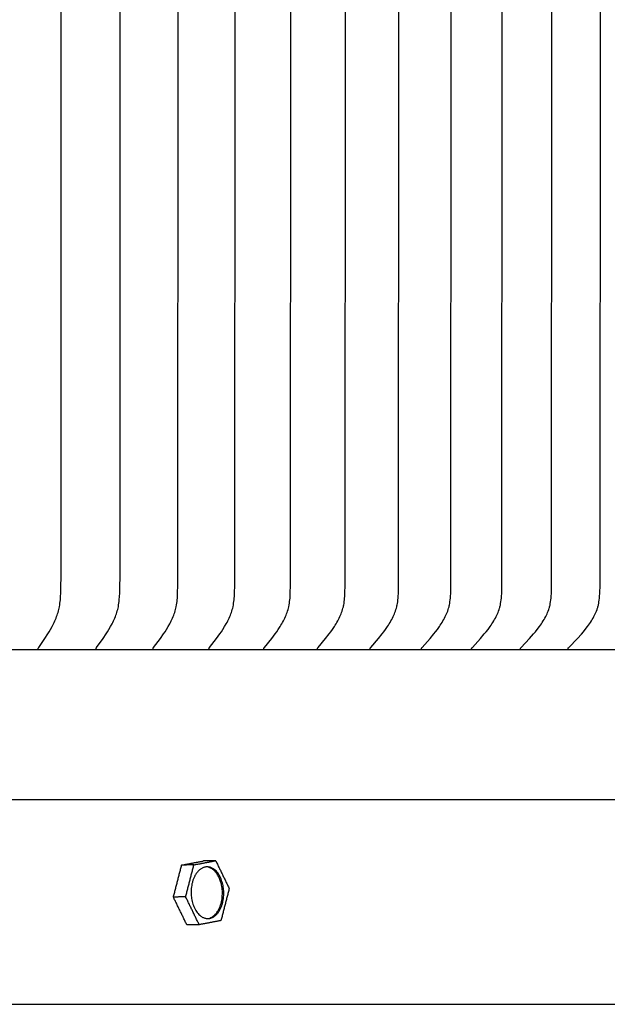
# Model space of a CAD drawing. Units: inches. Extents: x -8 to 69.7, y -5.5 to 14.8.
# Drawn here: x 10.7 to 12.5, y 6 to 9.2 of the extents above; entities that cross this region are included whole.
import ezdxf

# ---------------------------------------------------------------- set-up
doc = ezdxf.new("R2010")
doc.units = ezdxf.units.IN
doc.header["$MEASUREMENT"] = 0
doc.layers.add('Aura Vent', color=250, linetype='Continuous')

msp = doc.modelspace()

# ---------------------------------------------------------------- linework, layer by layer
at = {"layer": 'Aura Vent'}
for points in [[(11.1092, 7.1618), (11.1092, 7.162), (11.1092, 7.1621), (11.1091, 7.1623), (11.1091, 7.1624), (11.1091, 7.1625), (11.1091, 7.1627), (11.1091, 7.1628), (11.1091, 7.1629), (11.1091, 7.163), (11.1091, 7.1632), (11.1091, 7.1633), (11.1091, 7.1634), (11.1091, 7.1635), (11.1091, 7.1637), (11.1091, 7.1638), (11.1091, 7.1639), (11.1091, 7.164), (11.1092, 7.1641), (11.1092, 7.1642), (11.1092, 7.1644), (11.1092, 7.1645), (11.1093, 7.1646), (11.1093, 7.1647), (11.1093, 7.1648), (11.1093, 7.1649), (11.1094, 7.165), (11.1095, 7.1652), (11.1095, 7.1655), (11.1096, 7.1657), (11.1097, 7.1659), (11.1098, 7.1661), (11.1099, 7.1663), (11.11, 7.1665), (11.1101, 7.1667), (11.1103, 7.1669), (11.1105, 7.1673), (11.1108, 7.1676), (11.1322, 7.1966), (11.1422, 7.2108), (11.147, 7.218), (11.1516, 7.2253), (11.1569, 7.2341), (11.1619, 7.243), (11.1643, 7.2475), (11.1665, 7.2521), (11.1687, 7.2567), (11.1708, 7.2614), (11.1727, 7.2658), (11.1744, 7.2702), (11.1761, 7.2746), (11.1776, 7.2791), (11.179, 7.2837), (11.1803, 7.2882), (11.1815, 7.2928), (11.1825, 7.2974), (11.1835, 7.3027), (11.1844, 7.308), (11.1851, 7.3133), (11.1857, 7.3186), (11.1861, 7.324), (11.1865, 7.3293), (11.187, 7.3401), (11.1877, 7.3656), (11.1884, 9.1608), (11.1877, 10.956)], [(11.2865, 7.1618), (11.2865, 7.162), (11.2865, 7.1621), (11.2865, 7.1623), (11.2864, 7.1624), (11.2864, 7.1625), (11.2864, 7.1627), (11.2864, 7.1628), (11.2864, 7.1629), (11.2864, 7.163), (11.2864, 7.1632), (11.2864, 7.1633), (11.2864, 7.1634), (11.2864, 7.1635), (11.2864, 7.1637), (11.2864, 7.1638), (11.2864, 7.1639), (11.2865, 7.164), (11.2865, 7.1641), (11.2865, 7.1643), (11.2865, 7.1644), (11.2866, 7.1645), (11.2866, 7.1646), (11.2866, 7.1647), (11.2866, 7.1648), (11.2867, 7.1649), (11.2867, 7.165), (11.2868, 7.1653), (11.2869, 7.1655), (11.287, 7.1657), (11.2871, 7.1659), (11.2872, 7.1661), (11.2873, 7.1663), (11.2874, 7.1665), (11.2875, 7.1667), (11.2876, 7.1669), (11.2879, 7.1673), (11.2882, 7.1676), (11.3104, 7.1966), (11.3208, 7.2108), (11.3258, 7.218), (11.3306, 7.2253), (11.3361, 7.2341), (11.3413, 7.243), (11.3437, 7.2475), (11.3461, 7.2521), (11.3484, 7.2567), (11.3506, 7.2614), (11.3525, 7.2658), (11.3543, 7.2702), (11.356, 7.2746), (11.3576, 7.2791), (11.3591, 7.2836), (11.3604, 7.2882), (11.3616, 7.2928), (11.3627, 7.2974), (11.3638, 7.3027), (11.3646, 7.308), (11.3654, 7.3133), (11.366, 7.3186), (11.3665, 7.324), (11.3669, 7.3293), (11.3674, 7.3401), (11.3681, 7.3656), (11.3689, 9.1608), (11.3681, 10.956)], [(11.4604, 7.1618), (11.4604, 7.162), (11.4604, 7.1621), (11.4603, 7.1623), (11.4603, 7.1624), (11.4603, 7.1625), (11.4603, 7.1627), (11.4603, 7.1628), (11.4603, 7.1629), (11.4603, 7.1631), (11.4603, 7.1632), (11.4603, 7.1633), (11.4603, 7.1634), (11.4603, 7.1636), (11.4603, 7.1637), (11.4603, 7.1638), (11.4603, 7.1639), (11.4604, 7.164), (11.4604, 7.1642), (11.4604, 7.1643), (11.4604, 7.1644), (11.4605, 7.1645), (11.4605, 7.1646), (11.4605, 7.1647), (11.4606, 7.1648), (11.4606, 7.165), (11.4606, 7.1651), (11.4607, 7.1652), (11.4607, 7.1653), (11.4608, 7.1655), (11.4609, 7.1657), (11.461, 7.1659), (11.4611, 7.1661), (11.4612, 7.1663), (11.4613, 7.1665), (11.4614, 7.1667), (11.4616, 7.1669), (11.4618, 7.1673), (11.4621, 7.1677), (11.4852, 7.1965), (11.4959, 7.2107), (11.5011, 7.218), (11.5061, 7.2253), (11.5118, 7.234), (11.5145, 7.2385), (11.5172, 7.243), (11.5198, 7.2475), (11.5222, 7.2521), (11.5246, 7.2567), (11.5269, 7.2614), (11.5288, 7.2657), (11.5307, 7.2701), (11.5325, 7.2746), (11.5341, 7.2791), (11.5357, 7.2836), (11.5371, 7.2882), (11.5383, 7.2928), (11.5395, 7.2974), (11.5405, 7.3027), (11.5415, 7.308), (11.5422, 7.3133), (11.5428, 7.3186), (11.5434, 7.324), (11.5438, 7.3293), (11.5443, 7.3401), (11.545, 7.3656), (11.5458, 9.1608), (11.545, 10.956)], [(11.6308, 7.1618), (11.6307, 7.162), (11.6307, 7.1621), (11.6307, 7.1623), (11.6307, 7.1624), (11.6307, 7.1625), (11.6307, 7.1627), (11.6307, 7.1628), (11.6306, 7.1629), (11.6306, 7.1631), (11.6306, 7.1632), (11.6307, 7.1633), (11.6307, 7.1635), (11.6307, 7.1636), (11.6307, 7.1637), (11.6307, 7.1638), (11.6307, 7.1639), (11.6307, 7.1641), (11.6307, 7.1642), (11.6308, 7.1643), (11.6308, 7.1644), (11.6308, 7.1645), (11.6309, 7.1646), (11.6309, 7.1648), (11.6309, 7.1649), (11.631, 7.165), (11.631, 7.1651), (11.631, 7.1652), (11.6311, 7.1653), (11.6312, 7.1655), (11.6313, 7.1657), (11.6314, 7.1659), (11.6315, 7.1661), (11.6316, 7.1663), (11.6317, 7.1665), (11.6318, 7.1667), (11.632, 7.1669), (11.6322, 7.1673), (11.6325, 7.1677), (11.6564, 7.1965), (11.6675, 7.2107), (11.6729, 7.218), (11.6781, 7.2253), (11.684, 7.234), (11.6868, 7.2385), (11.6895, 7.2429), (11.6922, 7.2475), (11.6947, 7.252), (11.6972, 7.2567), (11.6995, 7.2614), (11.7016, 7.2657), (11.7035, 7.2701), (11.7054, 7.2746), (11.7071, 7.2791), (11.7087, 7.2836), (11.7101, 7.2882), (11.7114, 7.2928), (11.7126, 7.2974), (11.7132, 7.3), (11.7137, 7.3027), (11.7147, 7.3079), (11.7155, 7.3133), (11.7161, 7.3186), (11.7166, 7.3239), (11.7171, 7.3293), (11.7177, 7.3401), (11.7183, 7.3656), (11.7192, 9.1608), (11.7183, 10.956)], [(11.7974, 7.1618), (11.7974, 7.162), (11.7974, 7.1621), (11.7974, 7.1623), (11.7974, 7.1624), (11.7974, 7.1625), (11.7973, 7.1627), (11.7973, 7.1628), (11.7973, 7.1629), (11.7973, 7.1631), (11.7973, 7.1632), (11.7973, 7.1633), (11.7973, 7.1635), (11.7974, 7.1636), (11.7974, 7.1637), (11.7974, 7.1638), (11.7974, 7.164), (11.7974, 7.1641), (11.7974, 7.1642), (11.7975, 7.1643), (11.7975, 7.1644), (11.7975, 7.1645), (11.7976, 7.1647), (11.7976, 7.1648), (11.7976, 7.1649), (11.7977, 7.165), (11.7977, 7.1651), (11.7977, 7.1652), (11.7978, 7.1653), (11.7979, 7.1655), (11.798, 7.1657), (11.7981, 7.1659), (11.7982, 7.1661), (11.7983, 7.1663), (11.7984, 7.1665), (11.7986, 7.1667), (11.7987, 7.1669), (11.7988, 7.1671), (11.799, 7.1673), (11.7993, 7.1677), (11.8239, 7.1965), (11.8354, 7.2107), (11.841, 7.218), (11.8464, 7.2253), (11.8524, 7.234), (11.8553, 7.2384), (11.8582, 7.2429), (11.8609, 7.2474), (11.8635, 7.252), (11.8661, 7.2567), (11.8685, 7.2614), (11.8706, 7.2657), (11.8726, 7.2701), (11.8745, 7.2746), (11.8763, 7.279), (11.8779, 7.2836), (11.8794, 7.2881), (11.8808, 7.2928), (11.882, 7.2974), (11.8826, 7.3), (11.8832, 7.3027), (11.8841, 7.3079), (11.885, 7.3132), (11.8856, 7.3186), (11.8862, 7.3239), (11.8866, 7.3293), (11.8872, 7.3401), (11.8879, 7.3656), (11.8888, 9.1608), (11.8879, 10.956)], [(11.9603, 7.1618), (11.9603, 7.162), (11.9603, 7.1621), (11.9603, 7.1623), (11.9603, 7.1624), (11.9602, 7.1626), (11.9602, 7.1627), (11.9602, 7.1628), (11.9602, 7.163), (11.9602, 7.1631), (11.9602, 7.1632), (11.9602, 7.1634), (11.9602, 7.1635), (11.9603, 7.1636), (11.9603, 7.1637), (11.9603, 7.1639), (11.9603, 7.164), (11.9603, 7.1641), (11.9603, 7.1642), (11.9604, 7.1643), (11.9604, 7.1644), (11.9604, 7.1646), (11.9605, 7.1647), (11.9605, 7.1648), (11.9605, 7.1649), (11.9606, 7.165), (11.9606, 7.1651), (11.9607, 7.1652), (11.9607, 7.1653), (11.9608, 7.1654), (11.9608, 7.1655), (11.9609, 7.1658), (11.961, 7.166), (11.9611, 7.1662), (11.9612, 7.1664), (11.9614, 7.1666), (11.9615, 7.1667), (11.9616, 7.1669), (11.9618, 7.1671), (11.9619, 7.1673), (11.9622, 7.1677), (11.9625, 7.168), (11.9876, 7.1965), (11.9995, 7.2107), (12.0052, 7.2179), (12.0108, 7.2253), (12.017, 7.234), (12.02, 7.2384), (12.0229, 7.2429), (12.0258, 7.2474), (12.0285, 7.252), (12.0311, 7.2567), (12.0337, 7.2614), (12.0358, 7.2657), (12.0379, 7.2701), (12.0398, 7.2745), (12.0417, 7.279), (12.0434, 7.2836), (12.0449, 7.2881), (12.0463, 7.2928), (12.0476, 7.2974), (12.0482, 7.3), (12.0487, 7.3027), (12.0498, 7.3079), (12.0506, 7.3132), (12.0513, 7.3186), (12.0519, 7.3239), (12.0523, 7.3293), (12.053, 7.3401), (12.0537, 7.3656), (12.0546, 9.1608), (12.0537, 10.956)], [(12.1193, 7.1618), (12.1193, 7.162), (12.1193, 7.1621), (12.1193, 7.1623), (12.1192, 7.1624), (12.1192, 7.1626), (12.1192, 7.1627), (12.1192, 7.1628), (12.1192, 7.163), (12.1192, 7.1631), (12.1192, 7.1632), (12.1192, 7.1634), (12.1192, 7.1635), (12.1192, 7.1636), (12.1193, 7.1637), (12.1193, 7.1639), (12.1193, 7.164), (12.1193, 7.1641), (12.1193, 7.1642), (12.1194, 7.1643), (12.1194, 7.1645), (12.1194, 7.1646), (12.1195, 7.1647), (12.1195, 7.1648), (12.1195, 7.1649), (12.1196, 7.165), (12.1196, 7.1651), (12.1197, 7.1652), (12.1197, 7.1654), (12.1198, 7.1655), (12.1198, 7.1656), (12.1199, 7.1658), (12.12, 7.166), (12.1201, 7.1662), (12.1203, 7.1664), (12.1204, 7.1666), (12.1205, 7.1668), (12.1207, 7.1669), (12.1208, 7.1671), (12.121, 7.1673), (12.1213, 7.1677), (12.1216, 7.168), (12.1474, 7.1965), (12.1596, 7.2107), (12.1655, 7.2179), (12.1713, 7.2253), (12.1777, 7.234), (12.1808, 7.2384), (12.1838, 7.2429), (12.1867, 7.2474), (12.1895, 7.252), (12.1922, 7.2567), (12.1948, 7.2614), (12.1971, 7.2657), (12.1992, 7.2701), (12.2012, 7.2745), (12.2031, 7.279), (12.2048, 7.2835), (12.2064, 7.2881), (12.2078, 7.2927), (12.2085, 7.2951), (12.2091, 7.2974), (12.2098, 7.3), (12.2104, 7.3026), (12.2114, 7.3079), (12.2123, 7.3132), (12.213, 7.3186), (12.2136, 7.3239), (12.214, 7.3293), (12.2147, 7.3401), (12.2155, 7.3656), (12.2164, 9.1608), (12.2155, 10.956)], [(12.2743, 7.1618), (12.2742, 7.162), (12.2742, 7.1621), (12.2742, 7.1623), (12.2742, 7.1624), (12.2742, 7.1626), (12.2742, 7.1627), (12.2742, 7.1628), (12.2742, 7.163), (12.2742, 7.1631), (12.2742, 7.1632), (12.2742, 7.1634), (12.2742, 7.1635), (12.2742, 7.1636), (12.2742, 7.1638), (12.2742, 7.1639), (12.2743, 7.164), (12.2743, 7.1641), (12.2743, 7.1642), (12.2743, 7.1644), (12.2744, 7.1645), (12.2744, 7.1646), (12.2744, 7.1647), (12.2745, 7.1648), (12.2745, 7.1649), (12.2745, 7.165), (12.2746, 7.1652), (12.2746, 7.1653), (12.2747, 7.1654), (12.2747, 7.1655), (12.2748, 7.1656), (12.2749, 7.1658), (12.275, 7.166), (12.2751, 7.1662), (12.2753, 7.1664), (12.2754, 7.1666), (12.2755, 7.1668), (12.2757, 7.167), (12.2758, 7.1671), (12.276, 7.1673), (12.2763, 7.1677), (12.2766, 7.168), (12.3031, 7.1964), (12.3157, 7.2107), (12.3218, 7.2179), (12.3277, 7.2253), (12.3343, 7.234), (12.3374, 7.2384), (12.3405, 7.2429), (12.3435, 7.2474), (12.3464, 7.252), (12.3492, 7.2567), (12.3519, 7.2614), (12.3542, 7.2657), (12.3564, 7.2701), (12.3584, 7.2745), (12.3604, 7.279), (12.3622, 7.2835), (12.3638, 7.2881), (12.3653, 7.2927), (12.366, 7.2951), (12.3666, 7.2974), (12.3673, 7.3), (12.3679, 7.3026), (12.3684, 7.3053), (12.3689, 7.3079), (12.3698, 7.3132), (12.3706, 7.3186), (12.3712, 7.3239), (12.3717, 7.3293), (12.3723, 7.3401), (12.3731, 7.3656), (12.3741, 9.1608), (12.3731, 10.956)], [(12.4251, 7.1618), (12.4251, 7.162), (12.425, 7.1621), (12.425, 7.1623), (12.425, 7.1624), (12.425, 7.1626), (12.425, 7.1627), (12.425, 7.1629), (12.425, 7.163), (12.425, 7.1631), (12.425, 7.1633), (12.425, 7.1634), (12.425, 7.1635), (12.425, 7.1636), (12.425, 7.1638), (12.4251, 7.1639), (12.4251, 7.164), (12.4251, 7.1641), (12.4251, 7.1643), (12.4252, 7.1644), (12.4252, 7.1645), (12.4252, 7.1646), (12.4253, 7.1647), (12.4253, 7.1648), (12.4253, 7.1649), (12.4254, 7.1651), (12.4254, 7.1652), (12.4255, 7.1653), (12.4255, 7.1654), (12.4256, 7.1655), (12.4256, 7.1656), (12.4257, 7.1658), (12.4259, 7.166), (12.426, 7.1662), (12.4261, 7.1664), (12.4262, 7.1666), (12.4264, 7.1668), (12.4265, 7.167), (12.4267, 7.1672), (12.4268, 7.1673), (12.4271, 7.1677), (12.4275, 7.168), (12.4547, 7.1964), (12.4676, 7.2106), (12.4738, 7.2179), (12.4799, 7.2253), (12.4867, 7.234), (12.4899, 7.2384), (12.4931, 7.2428), (12.4962, 7.2474), (12.4992, 7.252), (12.502, 7.2566), (12.5048, 7.2614), (12.5071, 7.2657), (12.5094, 7.2701), (12.5115, 7.2745), (12.5135, 7.279), (12.5153, 7.2835), (12.517, 7.2881), (12.5178, 7.2904), (12.5185, 7.2927), (12.5192, 7.2951), (12.5199, 7.2974), (12.5206, 7.3), (12.5212, 7.3026), (12.5218, 7.3053), (12.5223, 7.3079), (12.5232, 7.3132), (12.524, 7.3185), (12.5246, 7.3239), (12.5251, 7.3293), (12.5258, 7.3401), (12.5266, 7.3656), (12.5276, 9.1608), (12.5266, 10.956)], [(10.7449, 7.1618), (10.7448, 7.162), (10.7448, 7.1621), (10.7448, 7.1622), (10.7448, 7.1624), (10.7448, 7.1625), (10.7448, 7.1626), (10.7447, 7.1628), (10.7447, 7.1629), (10.7447, 7.163), (10.7447, 7.1631), (10.7447, 7.1633), (10.7447, 7.1634), (10.7447, 7.1635), (10.7447, 7.1636), (10.7448, 7.1637), (10.7448, 7.1639), (10.7448, 7.164), (10.7448, 7.1641), (10.7448, 7.1642), (10.7448, 7.1643), (10.7449, 7.1644), (10.7449, 7.1645), (10.7449, 7.1648), (10.745, 7.165), (10.7451, 7.1652), (10.7451, 7.1654), (10.7452, 7.1656), (10.7453, 7.1658), (10.7454, 7.166), (10.7455, 7.1662), (10.7456, 7.1664), (10.7457, 7.1666), (10.7458, 7.1668), (10.7461, 7.1672), (10.7463, 7.1676), (10.7661, 7.1967), (10.7752, 7.2108), (10.7796, 7.218), (10.7838, 7.2253), (10.7887, 7.2341), (10.7933, 7.243), (10.7955, 7.2476), (10.7976, 7.2521), (10.7996, 7.2567), (10.8015, 7.2614), (10.8032, 7.2658), (10.8048, 7.2702), (10.8063, 7.2747), (10.8077, 7.2792), (10.809, 7.2837), (10.8102, 7.2882), (10.8113, 7.2928), (10.8122, 7.2974), (10.8131, 7.3027), (10.8139, 7.308), (10.8146, 7.3133), (10.8151, 7.3186), (10.8159, 7.3293), (10.8164, 7.3401), (10.8173, 7.4137), (10.8176, 9.1608), (10.8173, 10.9079)], [(10.9286, 7.1618), (10.9286, 7.162), (10.9286, 7.1621), (10.9285, 7.1623), (10.9285, 7.1624), (10.9285, 7.1625), (10.9285, 7.1626), (10.9285, 7.1628), (10.9285, 7.1629), (10.9285, 7.163), (10.9285, 7.1631), (10.9285, 7.1633), (10.9285, 7.1634), (10.9285, 7.1635), (10.9285, 7.1636), (10.9285, 7.1638), (10.9285, 7.1639), (10.9285, 7.164), (10.9286, 7.1641), (10.9286, 7.1642), (10.9286, 7.1643), (10.9286, 7.1645), (10.9286, 7.1646), (10.9287, 7.1647), (10.9287, 7.1648), (10.9288, 7.165), (10.9288, 7.1652), (10.9289, 7.1654), (10.929, 7.1656), (10.9291, 7.1659), (10.9292, 7.1661), (10.9293, 7.1663), (10.9294, 7.1665), (10.9295, 7.1667), (10.9296, 7.1669), (10.9299, 7.1672), (10.9301, 7.1676), (10.9507, 7.1966), (10.9603, 7.2108), (10.9649, 7.218), (10.9693, 7.2253), (10.9744, 7.2341), (10.9792, 7.243), (10.9815, 7.2475), (10.9836, 7.2521), (10.9857, 7.2567), (10.9877, 7.2614), (10.9895, 7.2658), (10.9912, 7.2702), (10.9928, 7.2746), (10.9942, 7.2791), (10.9956, 7.2837), (10.9968, 7.2882), (10.998, 7.2928), (10.999, 7.2974), (10.9999, 7.3027), (11.0007, 7.308), (11.0014, 7.3133), (11.002, 7.3186), (11.0028, 7.3293), (11.0033, 7.3401), (11.0043, 7.4137), (11.0046, 9.1608), (11.0043, 10.9079)], [(14.6128, 7.1608), (6.6286, 7.1608)], [(12.2743, 7.1618), (12.2743, 7.1608)], [(12.4251, 7.1618), (12.4251, 7.1608)], [(14.586, 6.6842), (6.6286, 6.6842)], [(6.6286, 6.0351), (12.6306, 6.0351)]]:
    msp.add_lwpolyline(points, dxfattribs=at)
for points in [[(11.1735, 6.3754), (11.1866, 6.4262), (11.1997, 6.477)], [(11.1997, 6.477), (11.2342, 6.4835), (11.2688, 6.4901)], [(11.2386, 6.4778), (11.2191, 6.4774), (11.1997, 6.477)], [(11.2124, 6.3763), (11.2255, 6.427), (11.2386, 6.4778)], [(11.2386, 6.4778), (11.2731, 6.4844), (11.3077, 6.4909)], [(11.3077, 6.4909), (11.2882, 6.4905), (11.2688, 6.4901)], [(11.3077, 6.4909), (11.3292, 6.4467), (11.3506, 6.4024)], [(11.3506, 6.4024), (11.3375, 6.3516), (11.3244, 6.3009)], [(11.2124, 6.3763), (11.1929, 6.3758), (11.1735, 6.3754)], [(11.2164, 6.287), (11.195, 6.3312), (11.1735, 6.3754)], [(11.2553, 6.2878), (11.2339, 6.332), (11.2124, 6.3763)], [(11.2553, 6.2878), (11.2359, 6.2874), (11.2164, 6.287)], [(11.3244, 6.3009), (11.2899, 6.2943), (11.2553, 6.2878)]]:
    msp.add_open_spline(points, degree=2, dxfattribs=at)
for points, weights, knots in [([(11.2313, 6.3705), (11.2184, 6.4504), (11.2686, 6.4692), (11.3188, 6.488), (11.3317, 6.4082), (11.3446, 6.3283), (11.2944, 6.3095), (11.2442, 6.2906), (11.2313, 6.3705)], [1, 0.707106781187, 1, 0.707106781187, 1, 0.707106781187, 1, 0.707106781187, 1], [-0.451814, -0.451814, -0.451814, -0.3388605, -0.3388605, -0.225907, -0.225907, -0.1129535, -0.1129535, 0, 0, 0]), ([(11.29, 6.3094), (11.3402, 6.3282), (11.3273, 6.4081), (11.3185, 6.4623), (11.2836, 6.4704)], [1, 0.707106781187, 1, 0.78033008589, 0.890165042945], [0.1129535, 0.1129535, 0.1129535, 0.225907, 0.225907, 0.3106221, 0.3106221, 0.3106221])]:
    msp.add_rational_spline(points, weights, degree=2, knots=knots, dxfattribs=at)

doc.saveas('drawing.dxf')
